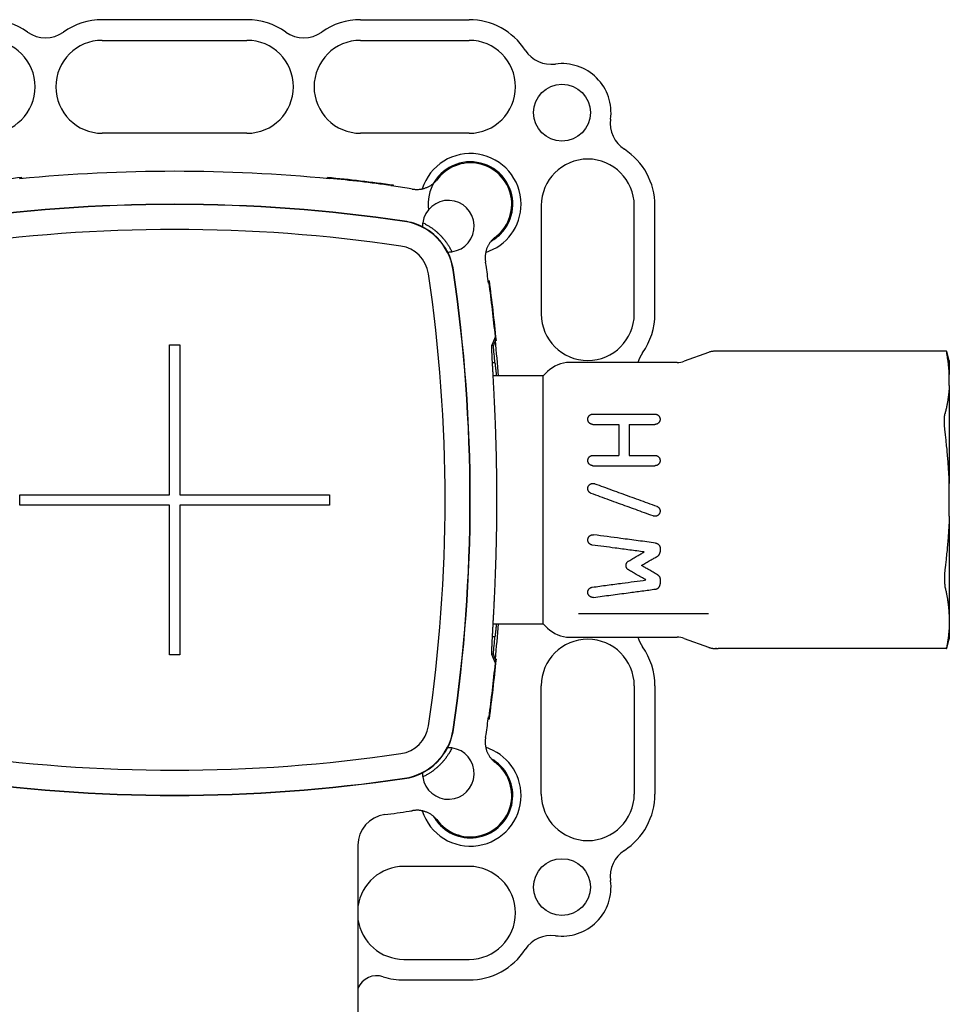
# Model space of a CAD drawing. Units: millimetres. Extents: x 8 to 785, y 12 to 559.
# Drawn here: x 386 to 476, y 464 to 559 of the extents above; entities that cross this region are included whole.
import ezdxf

# ---------------------------------------------------------------- set-up
doc = ezdxf.new("R2010")
doc.units = ezdxf.units.MM

msp = doc.modelspace()

# ---------------------------------------------------------------- linework, layer by layer
at = {"color": 7, "linetype": 'Continuous', "lineweight": 30}
for p, q in [((407.9, 559), (393.9, 559)), ((418.9, 559), (429.4, 559)), ((393.9, 557), (407.9, 557)), ((418.9, 557), (429.4, 557)), ((407.9, 548), (393.9, 548)), ((429.4, 548), (418.9, 548)), ((385.9, 543.592), (385.9, 543.635)), ((386.1, 543.612), (386.1, 543.712)), ((415.7, 543.612), (415.7, 543.712)), ((415.9, 543.592), (415.9, 543.635)), ((421.9, 542.894), (421.9, 542.937)), ((422.1, 542.867), (422.1, 542.968)), ((426.277, 543.454), (426.27, 543.446)), ((436.4, 541), (436.4, 530.5)), ((445.4, 530.5), (445.4, 541)), ((447.4, 530.5), (447.4, 541)), ((431.854, 537.877), (431.846, 537.871)), ((431.267, 533.7), (431.368, 533.7)), ((431.294, 533.5), (431.337, 533.5)), ((400.4, 527.5), (401.4, 527.5)), ((400.4, 513), (400.4, 527.5)), ((401.4, 527.5), (401.4, 513)), ((431.757, 527.453), (431.617, 527.453)), ((431.829, 528.012), (432.043, 528.012)), ((432.049, 527.942), (431.949, 527.942)), ((452.59, 526.779), (450.231, 525.921)), ((475.637, 526.9), (453.53, 526.9)), ((475.9, 526), (475.659, 526.9)), ((431.911, 525.766), (431.671, 525.766)), ((449.547, 525.8), (439.135, 525.8)), ((475.9, 526), (475.9, 524.647)), ((436.592, 524.5), (431.741, 524.5)), ((437.013, 524.921), (436.592, 524.5)), ((436.592, 500.5), (436.592, 524.5)), ((475.9, 523.58), (475.9, 524.647)), ((441.4, 520.806), (447.4, 520.806)), ((441.4, 519.806), (443.9, 519.806)), ((443.9, 519.806), (443.9, 516.806)), ((444.9, 519.806), (444.9, 516.806)), ((444.9, 519.806), (447.4, 519.806)), ((441.4, 516.806), (443.9, 516.806)), ((444.9, 516.806), (447.4, 516.806)), ((441.4, 515.806), (447.4, 515.806)), ((475.9, 510.918), (475.9, 514.082)), ((385.9, 513), (400.4, 513)), ((385.9, 512), (385.9, 513)), ((401.4, 513), (415.9, 513)), ((415.9, 513), (415.9, 512)), ((400.4, 512), (385.9, 512)), ((400.4, 497.5), (400.4, 512)), ((401.4, 512), (401.4, 497.5)), ((415.9, 512), (401.4, 512)), ((447.9, 507.819), (447.9, 507.471)), ((447.9, 504.815), (447.9, 504.351)), ((440, 501.5), (452.6, 501.5)), ((475.9, 501.42), (475.9, 500.353)), ((431.741, 500.5), (436.592, 500.5)), ((436.592, 500.5), (437.013, 500.079)), ((475.9, 500.353), (475.9, 499)), ((431.911, 499.234), (431.671, 499.234)), ((439.135, 499.2), (449.547, 499.2)), ((450.231, 499.079), (452.59, 498.221)), ((475.659, 498.1), (475.9, 499)), ((475.637, 498.1), (453.53, 498.1)), ((401.4, 497.5), (400.4, 497.5)), ((431.757, 497.547), (431.617, 497.547)), ((431.829, 496.988), (432.043, 496.988)), ((431.949, 497.058), (431.935, 497.094)), ((431.949, 497.058), (432.049, 497.058)), ((436.4, 484), (436.4, 494.5)), ((445.4, 494.5), (445.4, 484)), ((447.4, 494.5), (447.4, 484)), ((431.267, 491.3), (431.368, 491.3)), ((431.294, 491.5), (431.337, 491.5)), ((431.854, 487.123), (431.846, 487.13)), ((426.277, 481.546), (426.271, 481.554)), ((418.644, 479.046), (418.644, 462.5)), ((429.4, 477), (423.1, 477)), ((423.1, 468), (429.4, 468)), ((423.1, 466), (429.4, 466))]:
    msp.add_line(p, q, dxfattribs=at)
at = {"color": 7, "linetype": 'Continuous', "lineweight": 30, "flags": 128}
for points in [[(426.277, 543.454), (426.317, 543.51), (426.35, 543.553)], [(431.953, 537.949), (431.898, 537.908), (431.854, 537.877)], [(431.953, 528.33), (431.77, 527.86), (431.625, 527.491)], [(431.949, 527.942), (431.842, 527.669), (431.757, 527.453)], [(475.9, 523.58), (475.9, 523.466), (475.9, 523.35), (475.9, 523.232), (475.9, 523.112), (475.9, 522.989), (475.9, 522.864), (475.9, 522.737), (475.9, 522.608), (475.9, 522.476), (475.9, 522.343), (475.9, 522.207), (475.9, 522.069), (475.9, 521.929), (475.9, 521.787), (475.9, 521.644), (475.9, 521.498), (475.9, 521.35), (475.9, 521.201), (475.9, 521.05), (475.9, 520.896), (475.9, 520.741), (475.9, 520.585), (475.9, 520.426), (475.9, 520.266), (475.9, 520.104), (475.9, 519.941), (475.9, 519.776), (475.9, 519.61), (475.9, 519.442), (475.9, 519.272), (475.9, 519.101), (475.9, 518.929), (475.9, 518.755), (475.9, 518.58), (475.9, 518.404), (475.9, 518.227), (475.9, 518.048), (475.9, 517.868), (475.9, 517.687), (475.9, 517.505), (475.9, 517.321), (475.9, 517.137), (475.9, 516.952), (475.9, 516.766), (475.9, 516.578), (475.9, 516.39), (475.9, 516.202), (475.9, 516.012), (475.9, 515.822), (475.9, 515.631), (475.9, 515.439), (475.9, 515.247), (475.9, 515.054), (475.9, 514.86), (475.9, 514.666), (475.9, 514.472), (475.9, 514.277), (475.9, 514.082)], [(475.9, 510.918), (475.9, 510.723), (475.9, 510.528), (475.9, 510.334), (475.9, 510.14), (475.9, 509.946), (475.9, 509.753), (475.9, 509.561), (475.9, 509.369), (475.9, 509.178), (475.9, 508.988), (475.9, 508.798), (475.9, 508.61), (475.9, 508.422), (475.9, 508.234), (475.9, 508.048), (475.9, 507.863), (475.9, 507.679), (475.9, 507.495), (475.9, 507.313), (475.9, 507.132), (475.9, 506.952), (475.9, 506.773), (475.9, 506.596), (475.9, 506.42), (475.9, 506.245), (475.9, 506.071), (475.9, 505.899), (475.9, 505.728), (475.9, 505.558), (475.9, 505.39), (475.9, 505.224), (475.9, 505.059), (475.9, 504.896), (475.9, 504.734), (475.9, 504.574), (475.9, 504.415), (475.9, 504.259), (475.9, 504.104), (475.9, 503.95), (475.9, 503.799), (475.9, 503.65), (475.9, 503.502), (475.9, 503.356), (475.9, 503.213), (475.9, 503.071), (475.9, 502.931), (475.9, 502.793), (475.9, 502.657), (475.9, 502.524), (475.9, 502.392), (475.9, 502.263), (475.9, 502.136), (475.9, 502.011), (475.9, 501.888), (475.9, 501.768), (475.9, 501.65), (475.9, 501.534), (475.9, 501.42)], [(431.953, 496.67), (431.77, 497.14), (431.625, 497.509)], [(431.935, 497.094), (431.835, 497.348), (431.757, 497.547)], [(431.854, 487.123), (431.91, 487.083), (431.953, 487.051)], [(426.35, 481.447), (426.308, 481.502), (426.277, 481.546)]]:
    msp.add_lwpolyline(points, dxfattribs=at)
at = {"color": 7, "linetype": 'Continuous', "lineweight": 30}
for centre in [(438.4, 550), (438.4, 475)]:
    msp.add_circle(centre, 2.75, dxfattribs=at)
for centre, radius, start, end in [((382.9, 552.5), 6.5, 54.62346, 90), ((393.9, 552.5), 6.5, 90, 125.37654), ((407.9, 552.5), 6.5, 54.62346, 90), ((418.9, 552.5), 6.5, 90, 125.37654), ((429.4, 552.5), 6.5, 33.04515, 90), ((382.9, 552.5), 4.5, 270, 90), ((388.4, 560.246), 3, 234.62346, 305.37654), ((393.9, 552.5), 4.5, 90, 270), ((407.9, 552.5), 4.5, 270, 90), ((413.4, 560.246), 3, 234.62346, 305.37654), ((418.9, 552.5), 4.5, 90, 270), ((429.4, 552.5), 4.5, 270, 90), ((437.363, 557.68), 3, 213.04515, 277.68744), ((438.4, 550), 4.75, 352.31256, 97.68744), ((446.08, 548.963), 3, 172.31256, 236.95485), ((440.9, 541), 6.5, 0, 56.95485), ((429.538, 541.138), 4.9, 0, 162.44275), ((440.9, 541), 4.5, 0, 180), ((429.538, 541.138), 4.1, 315, 187.62262), ((429.538, 541.138), 4, 305.38996, 144.61004), ((400.9, 388.5), 155.916, 95.44688, 97.81475), ((400.9, 388.5), 155.816, 84.47573, 95.52427), ((400.9, 388.5), 155.916, 82.18525, 84.55312), ((400.9, 388.5), 155.859, 82.25656, 84.47725), ((400.9, 388.5), 155.816, 81.61757, 82.25443), ((422.33, 533.93), 8.816, 79.68246, 81.61757), ((400.9, 388.5), 152.623, 81.61757, 98.38243), ((400.9, 388.5), 152.596, 81.61757, 98.38243), ((427.4, 539), 2.5, 277.81814, 172.18186), ((429.538, 541.138), 4.9, 287.55913, 0), ((422.33, 533.93), 5.596, 8.38243, 81.61757), ((422.33, 533.93), 5.623, 62.78497, 81.61757), ((422.33, 533.93), 5.623, 8.38243, 81.61757), ((427.4, 539), 2.5, 172.18186, 181.61039), ((400.9, 388.5), 150.184, 81.61757, 98.38243), ((429.538, 541.138), 4.1, 299.41953, 315), ((422.33, 533.93), 3.184, 8.38243, 81.61757), ((427.4, 539), 2.5, 268.38961, 277.81814), ((422.33, 533.93), 5.623, 8.38243, 27.21502), ((422.33, 533.93), 8.816, 8.38243, 10.31754), ((276.9, 512.5), 155.816, 7.74557, 8.38243), ((276.9, 512.5), 150.184, 351.61757, 8.38243), ((276.9, 512.5), 152.596, 351.61757, 8.38243), ((276.9, 512.5), 152.623, 351.61757, 8.38243), ((276.9, 512.5), 155.859, 5.8293, 7.74344), ((276.9, 512.5), 155.916, 5.68403, 7.81475), ((440.9, 530.5), 4.5, 180, 0), ((440.9, 530.5), 6.5, 324.62346, 0), ((276.9, 512.5), 155.577, 4.8917, 5.51553), ((276.9, 512.5), 155.816, 4.41694, 5.68769), ((448.646, 525), 3, 144.62346, 164.53399), ((439.135, 522.8), 3, 90, 135), ((449.547, 527.8), 2, 270, 290), ((276.9, 512.5), 155.816, 354.31231, 355.58306), ((439.135, 502.2), 3, 225, 270), ((276.9, 512.5), 155.577, 354.48447, 355.1083), ((440.9, 494.5), 4.5, 0, 180), ((448.646, 500), 3, 195.46601, 215.37654), ((449.547, 497.2), 2, 70, 90), ((440.9, 494.5), 6.5, 0, 35.37654), ((276.9, 512.5), 155.916, 352.18525, 354.31597), ((276.9, 512.5), 155.859, 352.25656, 354.1707), ((276.9, 512.5), 155.816, 351.61757, 352.25443), ((422.33, 491.07), 3.184, 278.38243, 351.61757), ((422.33, 491.07), 5.596, 278.38243, 351.61757), ((422.33, 491.07), 5.623, 278.38243, 351.61757), ((422.33, 491.07), 5.623, 332.78497, 351.61757), ((422.33, 491.07), 8.816, 349.68246, 351.61757), ((427.4, 486), 2.5, 187.81814, 82.18186), ((427.4, 486), 2.5, 82.18186, 91.61039), ((429.538, 483.862), 4.9, 0, 72.44294), ((400.9, 636.5), 150.184, 261.61757, 278.38243), ((429.538, 483.862), 4.1, 225, 60.59516), ((429.538, 483.862), 4, 215.38996, 54.61004), ((400.9, 636.5), 152.623, 261.61757, 278.38243), ((400.9, 636.5), 152.596, 261.61757, 278.38243), ((422.33, 491.07), 5.623, 278.38243, 297.21502), ((427.4, 486), 2.5, 178.38961, 187.81814), ((429.538, 483.862), 4.9, 197.55917, 0), ((440.9, 484), 4.5, 180, 0), ((440.9, 484), 6.5, 303.04515, 0), ((400.9, 636.5), 155.816, 277.50515, 278.38243), ((422.33, 491.07), 8.816, 278.38243, 280.31754), ((429.538, 483.862), 4.1, 209.41953, 225), ((446.08, 476.037), 3, 123.04515, 187.68744), ((423.1, 472.5), 4.5, 90, 172.00872), ((429.4, 472.5), 4.5, 270, 90), ((438.4, 475), 4.75, 262.31256, 7.68744), ((423.1, 472.5), 4.5, 187.99128, 270), ((437.363, 467.32), 3, 82.31256, 146.95485), ((429.4, 472.5), 6.5, 270, 326.95485), ((420.479, 464.414), 2, 72.03835, 156.56823), ((423.1, 472.5), 6.5, 252.03835, 270)]:
    msp.add_arc(centre, radius, start, end, dxfattribs=at)
msp.add_ellipse((421.645, 479.044), major_axis=(2.821, -1.025), ratio=0.999311, start_param=2.050324, end_param=3.48984, dxfattribs=at)
for points, knots in [([(423.909, 542.603), (423.954, 542.596), (424.044, 542.581), (424.181, 542.568), (424.319, 542.562), (424.457, 542.564), (424.594, 542.573), (424.731, 542.59), (424.866, 542.614), (425, 542.646), (425.132, 542.685), (425.263, 542.732), (425.39, 542.785), (425.514, 542.845), (425.634, 542.912), (425.75, 542.986), (425.863, 543.066), (425.971, 543.153), (426.074, 543.245), (426.172, 543.342), (426.264, 543.445), (426.321, 543.517), (426.35, 543.553)], [0, 0, 0, 0, 0.049939, 0.099753, 0.149593, 0.199612, 0.249961, 0.299728, 0.349435, 0.399237, 0.449287, 0.499735, 0.549705, 0.599506, 0.64929, 0.699211, 0.749421, 0.799798, 0.849891, 0.899853, 0.949838, 1, 1, 1, 1]), ([(426.283, 543.451), (426.28, 543.45), (426.273, 543.448), (426.271, 543.446), (426.27, 543.445)], [0, 0, 0, 0, 0.500042, 1, 1, 1, 1]), ([(426.281, 543.452), (426.28, 543.452), (426.276, 543.453), (426.277, 543.454), (426.277, 543.454)], [0, 0, 0, 0, 0.197863, 1, 1, 1, 1]), ([(424.923, 539.34), (424.985, 539.31), (425.109, 539.249), (425.274, 539.159), (425.419, 539.074), (425.544, 538.997), (425.654, 538.925), (425.749, 538.86), (425.829, 538.804), (425.91, 538.745), (425.994, 538.681), (426.068, 538.623), (426.133, 538.57), (426.188, 538.525), (426.244, 538.477), (426.303, 538.426), (426.36, 538.375), (426.416, 538.323), (426.47, 538.272), (426.526, 538.219), (426.581, 538.164), (426.636, 538.108), (426.688, 538.054), (426.736, 538.002), (426.781, 537.953), (426.824, 537.904), (426.876, 537.846), (426.933, 537.778), (426.996, 537.702), (427.055, 537.628), (427.109, 537.557), (427.161, 537.488), (427.222, 537.403), (427.292, 537.304), (427.367, 537.19), (427.437, 537.079), (427.512, 536.955), (427.589, 536.819), (427.668, 536.671), (427.716, 536.573), (427.74, 536.523)], [0, 0, 0, 0, 0.0619491, 0.1238967, 0.1652122, 0.2065312, 0.2478414, 0.273146, 0.2984793, 0.3238035, 0.3490997, 0.3743733, 0.3895175, 0.4047149, 0.4198992, 0.4350356, 0.4501286, 0.4630814, 0.4760611, 0.4889939, 0.502024, 0.5151071, 0.5281458, 0.5402586, 0.5524136, 0.5645887, 0.5767292, 0.597926, 0.6191597, 0.6404614, 0.661816, 0.6831717, 0.7044501, 0.7412509, 0.7780672, 0.8148935, 0.851708, 0.9011358, 0.9505697, 1, 1, 1, 1]), ([(431.953, 537.949), (431.917, 537.921), (431.845, 537.865), (431.743, 537.773), (431.646, 537.675), (431.554, 537.572), (431.467, 537.465), (431.387, 537.352), (431.314, 537.237), (431.247, 537.116), (431.186, 536.992), (431.133, 536.865), (431.086, 536.735), (431.047, 536.603), (431.015, 536.469), (430.99, 536.334), (430.973, 536.197), (430.964, 536.058), (430.962, 535.92), (430.968, 535.782), (430.981, 535.645), (430.996, 535.554), (431.003, 535.509)], [0, 0, 0, 0, 0.04994, 0.099755, 0.149595, 0.199614, 0.249962, 0.29973, 0.349439, 0.399241, 0.449289, 0.499735, 0.549708, 0.59951, 0.649294, 0.699213, 0.749421, 0.7998, 0.849894, 0.899856, 0.94984, 1, 1, 1, 1]), ([(431.845, 537.87), (431.846, 537.871), (431.848, 537.873), (431.85, 537.88), (431.851, 537.883)], [0, 0, 0, 0, 0.499932, 1, 1, 1, 1]), ([(431.854, 537.877), (431.854, 537.877), (431.853, 537.876), (431.852, 537.881), (431.852, 537.882)], [0, 0, 0, 0, 0.768682, 1, 1, 1, 1]), ([(431.625, 497.509), (431.623, 497.514), (431.62, 497.523), (431.617, 497.546), (431.614, 497.575), (431.612, 497.612), (431.611, 497.656), (431.61, 497.708), (431.61, 497.766), (431.611, 497.832), (431.612, 497.905), (431.614, 497.986), (431.617, 498.077), (431.621, 498.176), (431.625, 498.283), (431.63, 498.398), (431.635, 498.518), (431.641, 498.644), (431.648, 498.774), (431.654, 498.911), (431.662, 499.054), (431.67, 499.204), (431.678, 499.36), (431.687, 499.523), (431.696, 499.692), (431.706, 499.867), (431.716, 500.051), (431.727, 500.245), (431.738, 500.449), (431.749, 500.659), (431.761, 500.875), (431.773, 501.094), (431.785, 501.316), (431.796, 501.539), (431.808, 501.768), (431.82, 502.002), (431.832, 502.241), (431.845, 502.485), (431.857, 502.734), (431.869, 502.988), (431.881, 503.247), (431.893, 503.514), (431.906, 503.791), (431.918, 504.077), (431.93, 504.367), (431.942, 504.662), (431.954, 504.956), (431.965, 505.25), (431.976, 505.542), (431.986, 505.838), (431.996, 506.137), (432.006, 506.439), (432.015, 506.744), (432.024, 507.052), (432.033, 507.363), (432.041, 507.676), (432.049, 507.997), (432.057, 508.325), (432.064, 508.662), (432.07, 509.001), (432.076, 509.341), (432.082, 509.684), (432.087, 510.03), (432.091, 510.379), (432.094, 510.728), (432.097, 511.08), (432.1, 511.433), (432.101, 511.789), (432.102, 512.144), (432.103, 512.492), (432.102, 512.831), (432.101, 513.162), (432.1, 513.493), (432.098, 513.823), (432.095, 514.152), (432.092, 514.481), (432.089, 514.809), (432.084, 515.135), (432.079, 515.461), (432.074, 515.79), (432.068, 516.123), (432.061, 516.46), (432.054, 516.795), (432.046, 517.127), (432.038, 517.452), (432.03, 517.768), (432.021, 518.077), (432.012, 518.383), (432.002, 518.686), (431.992, 518.986), (431.982, 519.283), (431.971, 519.576), (431.961, 519.866), (431.95, 520.153), (431.938, 520.441), (431.926, 520.729), (431.914, 521.017), (431.902, 521.302), (431.889, 521.581), (431.877, 521.851), (431.864, 522.112), (431.852, 522.364), (431.84, 522.612), (431.828, 522.854), (431.816, 523.092), (431.804, 523.324), (431.792, 523.551), (431.78, 523.772), (431.768, 523.988), (431.757, 524.202), (431.745, 524.414), (431.734, 524.623), (431.723, 524.825), (431.712, 525.02), (431.702, 525.206), (431.692, 525.382), (431.683, 525.549), (431.674, 525.709), (431.666, 525.863), (431.658, 526.011), (431.651, 526.152), (431.645, 526.286), (431.638, 526.414), (431.633, 526.534), (431.628, 526.65), (431.623, 526.76), (431.619, 526.865), (431.616, 526.962), (431.613, 527.051), (431.611, 527.132), (431.61, 527.205), (431.61, 527.27), (431.61, 527.327), (431.612, 527.377), (431.614, 527.418), (431.617, 527.451), (431.62, 527.476), (431.623, 527.486), (431.625, 527.491)], [0, 0, 0, 0, 0.007172, 0.014346, 0.021521, 0.028696, 0.035867, 0.043039, 0.050213, 0.057388, 0.064563, 0.071735, 0.079276, 0.08682, 0.094366, 0.10191, 0.109451, 0.116623, 0.123797, 0.130972, 0.138147, 0.145318, 0.15249, 0.159664, 0.166839, 0.174013, 0.181185, 0.188724, 0.196266, 0.203808, 0.21135, 0.218889, 0.226078, 0.23327, 0.240462, 0.247654, 0.254843, 0.262032, 0.269224, 0.276417, 0.283608, 0.290797, 0.298354, 0.305915, 0.313476, 0.321036, 0.328593, 0.335796, 0.343002, 0.350209, 0.357414, 0.364617, 0.371821, 0.379026, 0.386233, 0.393439, 0.400642, 0.408217, 0.415794, 0.423373, 0.430951, 0.438526, 0.446175, 0.453826, 0.461476, 0.469125, 0.476843, 0.484562, 0.492282, 0.5, 0.507182, 0.514367, 0.521553, 0.528738, 0.535921, 0.543103, 0.550288, 0.557474, 0.564659, 0.571842, 0.579394, 0.58695, 0.594506, 0.602062, 0.609614, 0.616797, 0.623982, 0.631167, 0.638352, 0.645535, 0.652717, 0.659902, 0.667088, 0.674273, 0.681455, 0.689005, 0.696559, 0.704113, 0.711666, 0.719217, 0.726413, 0.733613, 0.740813, 0.748012, 0.755209, 0.762406, 0.769605, 0.776806, 0.784005, 0.791202, 0.798768, 0.806337, 0.813907, 0.821477, 0.829043, 0.836244, 0.843447, 0.850651, 0.857855, 0.865056, 0.872257, 0.87946, 0.886665, 0.893868, 0.901069, 0.908642, 0.916219, 0.923796, 0.931373, 0.938946, 0.946543, 0.954142, 0.96174, 0.969337, 0.977002, 0.984669, 0.992335, 1, 1, 1, 1]), ([(453.275, 526.9), (453.228, 526.899), (453.135, 526.897), (452.996, 526.882), (452.859, 526.858), (452.723, 526.824), (452.635, 526.794), (452.591, 526.779)], [0, 0, 0, 0, 0.199998, 0.399998, 0.599998, 0.799998, 1, 1, 1, 1]), ([(453.53, 526.9), (453.51, 526.9), (453.47, 526.9), (453.419, 526.9), (453.374, 526.9), (453.338, 526.9), (453.31, 526.9), (453.289, 526.9), (453.278, 526.9), (453.273, 526.9), (453.275, 526.9), (453.275, 526.9)], [0, 0, 0, 0, 0.126951, 0.253372, 0.379317, 0.504849, 0.63004, 0.752723, 0.875196, 0.997538, 1, 1, 1, 1]), ([(475.637, 526.9), (475.636, 526.899), (475.635, 526.898), (475.634, 526.888), (475.634, 526.872), (475.636, 526.848), (475.64, 526.819), (475.644, 526.793), (475.646, 526.78)], [0, 0, 0, 0, 0.163948, 0.328036, 0.491983, 0.66127, 0.830712, 1, 1, 1, 1]), ([(475.637, 526.9), (475.642, 526.9), (475.652, 526.9), (475.658, 526.9), (475.658, 526.9), (475.658, 526.9)], [0, 0, 0, 0, 0.374055, 0.747116, 1, 1, 1, 1]), ([(475.671, 526.632), (475.668, 526.648), (475.662, 526.68), (475.655, 526.72), (475.65, 526.753), (475.647, 526.771), (475.646, 526.78)], [0, 0, 0, 0, 0.281097, 0.561265, 0.780845, 1, 1, 1, 1]), ([(475.9, 524.647), (475.894, 524.757), (475.883, 524.979), (475.856, 525.311), (475.821, 525.643), (475.778, 525.975), (475.729, 526.305), (475.69, 526.523), (475.671, 526.632)], [0, 0, 0, 0, 0.166558, 0.333124, 0.499683, 0.666453, 0.833229, 1, 1, 1, 1]), ([(431.911, 525.766), (431.917, 525.714), (431.929, 525.61), (431.948, 525.445), (431.967, 525.274), (431.986, 525.096), (432.006, 524.913), (432.026, 524.723), (432.04, 524.585), (432.047, 524.509), (432.048, 524.5)], [0, 0, 0, 0, 0.140166, 0.280383, 0.420618, 0.560836, 0.701002, 0.841167, 0.981384, 1, 1, 1, 1]), ([(475.9, 523.58), (475.894, 523.469), (475.883, 523.246), (475.853, 522.915), (475.816, 522.585), (475.77, 522.257), (475.716, 521.929), (475.652, 521.588), (475.576, 521.232), (475.517, 520.985), (475.488, 520.861)], [0, 0, 0, 0, 0.120723, 0.241452, 0.362175, 0.483085, 0.603999, 0.724909, 0.862446, 1, 1, 1, 1]), ([(441.4, 519.806), (441.383, 519.806), (441.35, 519.807), (441.301, 519.815), (441.253, 519.827), (441.207, 519.844), (441.164, 519.865), (441.122, 519.889), (441.083, 519.918), (441.048, 519.95), (441.014, 519.987), (440.983, 520.028), (440.957, 520.073), (440.933, 520.124), (440.915, 520.181), (440.903, 520.243), (440.899, 520.308), (440.903, 520.376), (440.918, 520.445), (440.94, 520.505), (440.967, 520.557), (440.996, 520.602), (441.03, 520.643), (441.067, 520.68), (441.108, 520.713), (441.151, 520.741), (441.198, 520.764), (441.248, 520.783), (441.301, 520.797), (441.352, 520.805), (441.385, 520.806), (441.4, 520.806)], [0, 0, 0, 0, 0.028609, 0.057319, 0.085935, 0.114464, 0.143081, 0.171624, 0.20171, 0.231877, 0.261979, 0.296392, 0.330894, 0.365325, 0.408917, 0.452645, 0.496256, 0.545011, 0.593927, 0.642669, 0.677971, 0.713436, 0.748867, 0.784123, 0.815753, 0.847463, 0.879064, 0.910925, 0.94291, 0.974743, 1, 1, 1, 1]), ([(447.4, 520.806), (447.416, 520.806), (447.448, 520.805), (447.496, 520.797), (447.542, 520.786), (447.586, 520.771), (447.628, 520.752), (447.668, 520.729), (447.706, 520.702), (447.742, 520.672), (447.776, 520.637), (447.807, 520.597), (447.836, 520.553), (447.861, 520.503), (447.88, 520.449), (447.894, 520.39), (447.899, 520.342), (447.9, 520.296), (447.898, 520.253), (447.89, 520.201), (447.876, 520.149), (447.856, 520.097), (447.829, 520.047), (447.796, 519.999), (447.758, 519.956), (447.717, 519.919), (447.675, 519.887), (447.628, 519.86), (447.578, 519.838), (447.524, 519.821), (447.476, 519.811), (447.434, 519.807), (447.411, 519.806), (447.4, 519.806)], [0, 0, 0, 0, 0.0276424, 0.0553873, 0.0830403, 0.1105685, 0.1381813, 0.1657282, 0.1953479, 0.2250423, 0.2546803, 0.2900575, 0.325523, 0.3609183, 0.4029548, 0.4451033, 0.4871481, 0.5037855, 0.5403727, 0.5771096, 0.6138306, 0.6503962, 0.6886332, 0.7269728, 0.7651791, 0.7976356, 0.830181, 0.8626136, 0.8952481, 0.9280062, 0.96062, 0.9803101, 1, 1, 1, 1]), ([(475.488, 519.14), (475.483, 519.182), (475.473, 519.268), (475.461, 519.396), (475.45, 519.523), (475.441, 519.649), (475.434, 519.772), (475.428, 519.893), (475.425, 520.011), (475.424, 520.126), (475.425, 520.236), (475.428, 520.341), (475.432, 520.441), (475.439, 520.536), (475.448, 520.625), (475.458, 520.707), (475.469, 520.772), (475.479, 520.823), (475.485, 520.848), (475.488, 520.861)], [0, 0, 0, 0, 0.061667, 0.123545, 0.185495, 0.247374, 0.309042, 0.370706, 0.432579, 0.494525, 0.556398, 0.618062, 0.679792, 0.741733, 0.803745, 0.865686, 0.927415, 0.963708, 1, 1, 1, 1]), ([(475.9, 514.082), (475.891, 514.304), (475.874, 514.748), (475.837, 515.414), (475.792, 516.08), (475.739, 516.745), (475.679, 517.41), (475.615, 518.03), (475.552, 518.607), (475.51, 518.962), (475.488, 519.14)], [0, 0, 0, 0, 0.131355, 0.262718, 0.394075, 0.525612, 0.657155, 0.788694, 0.894344, 1, 1, 1, 1]), ([(441.4, 515.806), (441.382, 515.807), (441.345, 515.808), (441.291, 515.817), (441.238, 515.832), (441.187, 515.853), (441.139, 515.878), (441.094, 515.909), (441.053, 515.945), (441.015, 515.985), (440.982, 516.029), (440.955, 516.077), (440.932, 516.127), (440.914, 516.183), (440.903, 516.243), (440.899, 516.304), (440.902, 516.364), (440.912, 516.422), (440.929, 516.478), (440.953, 516.532), (440.982, 516.582), (441.017, 516.629), (441.058, 516.672), (441.103, 516.709), (441.152, 516.741), (441.203, 516.767), (441.257, 516.786), (441.308, 516.798), (441.356, 516.805), (441.385, 516.806), (441.4, 516.806)], [0, 0, 0, 0, 0.034255, 0.06862, 0.102876, 0.137112, 0.171457, 0.205697, 0.240324, 0.275058, 0.309691, 0.34529, 0.380997, 0.416601, 0.457707, 0.498814, 0.536639, 0.574585, 0.61241, 0.650259, 0.68823, 0.726073, 0.763352, 0.800757, 0.838026, 0.873705, 0.909505, 0.945176, 0.972588, 1, 1, 1, 1]), ([(447.4, 516.806), (447.418, 516.805), (447.454, 516.804), (447.508, 516.795), (447.56, 516.781), (447.61, 516.761), (447.657, 516.736), (447.702, 516.706), (447.743, 516.671), (447.781, 516.632), (447.814, 516.588), (447.842, 516.541), (447.866, 516.49), (447.885, 516.434), (447.897, 516.372), (447.901, 516.309), (447.898, 516.248), (447.888, 516.191), (447.871, 516.136), (447.848, 516.082), (447.819, 516.032), (447.785, 515.985), (447.745, 515.942), (447.701, 515.905), (447.653, 515.873), (447.602, 515.847), (447.549, 515.828), (447.497, 515.815), (447.447, 515.807), (447.416, 515.806), (447.4, 515.806)], [0, 0, 0, 0, 0.033792, 0.067696, 0.101491, 0.135247, 0.169109, 0.202871, 0.237401, 0.272034, 0.30657, 0.342712, 0.378963, 0.415109, 0.45815, 0.501192, 0.538507, 0.575939, 0.613251, 0.650606, 0.688083, 0.725431, 0.761935, 0.79856, 0.835058, 0.870342, 0.905742, 0.941023, 0.970511, 1, 1, 1, 1]), ([(441.229, 513.122), (441.212, 513.129), (441.177, 513.143), (441.128, 513.171), (441.083, 513.204), (441.041, 513.242), (441.004, 513.285), (440.972, 513.331), (440.946, 513.381), (440.925, 513.433), (440.91, 513.486), (440.902, 513.539), (440.899, 513.593), (440.902, 513.648), (440.912, 513.704), (440.927, 513.758), (440.949, 513.81), (440.977, 513.86), (441.009, 513.906), (441.047, 513.948), (441.09, 513.985), (441.136, 514.018), (441.186, 514.045), (441.238, 514.066), (441.292, 514.081), (441.348, 514.09), (441.404, 514.093), (441.46, 514.089), (441.516, 514.08), (441.553, 514.068), (441.571, 514.062)], [0, 0, 0, 0, 0.035681, 0.071475, 0.107156, 0.142836, 0.178629, 0.214309, 0.250011, 0.285826, 0.321528, 0.355142, 0.388757, 0.424703, 0.460764, 0.49671, 0.532656, 0.568716, 0.604662, 0.640609, 0.676671, 0.712617, 0.748426, 0.784351, 0.820159, 0.855754, 0.891464, 0.927059, 0.96353, 1, 1, 1, 1]), ([(441.571, 514.062), (441.851, 513.96), (442.411, 513.756), (443.25, 513.45), (444.09, 513.145), (444.944, 512.834), (445.811, 512.519), (446.691, 512.198), (447.278, 511.985), (447.571, 511.878)], [0, 0, 0, 0, 0.1399927, 0.2799913, 0.4199959, 0.5600032, 0.7066753, 0.8533408, 1, 1, 1, 1]), ([(447.229, 510.938), (446.949, 511.04), (446.389, 511.244), (445.55, 511.55), (444.71, 511.855), (443.856, 512.166), (442.989, 512.481), (442.109, 512.802), (441.522, 513.015), (441.229, 513.122)], [0, 0, 0, 0, 0.139993, 0.279991, 0.419996, 0.560003, 0.706675, 0.853341, 1, 1, 1, 1]), ([(447.571, 511.878), (447.588, 511.871), (447.623, 511.857), (447.672, 511.829), (447.717, 511.796), (447.759, 511.758), (447.796, 511.715), (447.828, 511.669), (447.854, 511.619), (447.875, 511.567), (447.89, 511.514), (447.898, 511.461), (447.901, 511.407), (447.898, 511.352), (447.888, 511.296), (447.873, 511.242), (447.851, 511.19), (447.823, 511.14), (447.791, 511.094), (447.753, 511.052), (447.71, 511.015), (447.664, 510.982), (447.614, 510.955), (447.562, 510.934), (447.508, 510.919), (447.452, 510.91), (447.396, 510.907), (447.34, 510.911), (447.284, 510.92), (447.247, 510.932), (447.229, 510.938)], [0, 0, 0, 0, 0.0356807, 0.0714753, 0.1071561, 0.1428357, 0.1786292, 0.2143091, 0.2500107, 0.2858258, 0.3215279, 0.3551423, 0.3887567, 0.4247029, 0.4607639, 0.4967103, 0.532656, 0.5687162, 0.6046616, 0.6406087, 0.6766709, 0.7126171, 0.7484262, 0.7843505, 0.8201587, 0.8557542, 0.8914639, 0.9270593, 0.9635295, 1, 1, 1, 1]), ([(475.9, 510.918), (475.891, 510.696), (475.874, 510.252), (475.837, 509.586), (475.792, 508.92), (475.739, 508.255), (475.679, 507.59), (475.615, 506.97), (475.552, 506.393), (475.51, 506.038), (475.488, 505.86)], [0, 0, 0, 0, 0.131355, 0.262718, 0.394075, 0.525612, 0.657155, 0.788694, 0.894344, 1, 1, 1, 1]), ([(441.334, 508.127), (441.316, 508.13), (441.28, 508.136), (441.227, 508.152), (441.177, 508.174), (441.13, 508.201), (441.086, 508.232), (441.046, 508.268), (441.01, 508.309), (440.978, 508.353), (440.95, 508.401), (440.929, 508.453), (440.912, 508.508), (440.902, 508.564), (440.899, 508.622), (440.902, 508.68), (440.912, 508.737), (440.929, 508.793), (440.952, 508.846), (440.981, 508.897), (441.016, 508.944), (441.056, 508.986), (441.1, 509.024), (441.148, 509.056), (441.199, 509.081), (441.252, 509.101), (441.306, 509.115), (441.36, 509.122), (441.413, 509.124), (441.449, 509.12), (441.466, 509.118)], [0, 0, 0, 0, 0.034172, 0.068459, 0.102637, 0.136759, 0.170987, 0.205117, 0.240288, 0.275565, 0.310743, 0.347579, 0.384527, 0.421365, 0.459707, 0.497092, 0.534593, 0.571974, 0.6094, 0.646948, 0.684367, 0.720905, 0.757566, 0.794098, 0.829364, 0.864746, 0.900008, 0.933305, 0.966703, 1, 1, 1, 1]), ([(447.466, 508.314), (446.906, 508.389), (445.787, 508.539), (443.787, 508.807), (442.347, 509), (441.466, 509.118)], [0, 0, 0, 0, 0.28, 0.56, 1, 1, 1, 1]), ([(447.466, 508.314), (447.484, 508.311), (447.52, 508.305), (447.573, 508.289), (447.623, 508.268), (447.67, 508.241), (447.713, 508.209), (447.754, 508.174), (447.79, 508.133), (447.822, 508.089), (447.849, 508.042), (447.871, 507.991), (447.887, 507.937), (447.898, 507.88), (447.899, 507.84), (447.9, 507.819)], [0, 0, 0, 0, 0.073818, 0.147881, 0.221708, 0.295437, 0.369396, 0.44314, 0.518747, 0.594581, 0.670205, 0.749583, 0.829197, 0.908588, 1, 1, 1, 1]), ([(446.368, 507.453), (445.898, 507.516), (444.958, 507.641), (443.28, 507.866), (442.072, 508.028), (441.334, 508.127)], [0, 0, 0, 0, 0.28, 0.56, 1, 1, 1, 1]), ([(444.85, 506.576), (444.991, 506.658), (445.273, 506.821), (445.668, 507.049), (446.033, 507.259), (446.256, 507.388), (446.368, 507.453)], [0, 0, 0, 0, 0.279995, 0.560001, 0.780005, 1, 1, 1, 1]), ([(447.65, 507.038), (447.662, 507.046), (447.686, 507.06), (447.72, 507.086), (447.752, 507.115), (447.781, 507.146), (447.806, 507.179), (447.829, 507.214), (447.849, 507.25), (447.867, 507.29), (447.881, 507.332), (447.892, 507.378), (447.899, 507.424), (447.9, 507.456), (447.9, 507.471)], [0, 0, 0, 0, 0.07867, 0.157344, 0.238416, 0.319492, 0.398105, 0.476722, 0.557376, 0.638033, 0.727142, 0.816252, 0.908126, 1, 1, 1, 1]), ([(444.85, 505.71), (444.834, 505.721), (444.801, 505.741), (444.757, 505.778), (444.718, 505.819), (444.684, 505.864), (444.656, 505.911), (444.633, 505.962), (444.615, 506.017), (444.604, 506.075), (444.599, 506.135), (444.602, 506.197), (444.612, 506.26), (444.631, 506.321), (444.658, 506.379), (444.692, 506.434), (444.729, 506.481), (444.769, 506.519), (444.807, 506.55), (444.836, 506.568), (444.85, 506.576)], [0, 0, 0, 0, 0.053167, 0.106532, 0.159737, 0.212678, 0.265767, 0.318728, 0.377015, 0.435469, 0.493762, 0.555905, 0.618244, 0.680367, 0.741528, 0.802905, 0.864024, 0.909318, 0.954722, 1, 1, 1, 1]), ([(446.1, 506.143), (446.244, 506.227), (446.532, 506.393), (446.935, 506.625), (447.308, 506.841), (447.536, 506.972), (447.65, 507.038)], [0, 0, 0, 0, 0.279994, 0.560002, 0.780006, 1, 1, 1, 1]), ([(446.532, 504.74), (446.376, 504.83), (446.064, 505.009), (445.627, 505.262), (445.222, 505.495), (444.974, 505.639), (444.85, 505.71)], [0, 0, 0, 0, 0.27999, 0.560003, 0.78001, 1, 1, 1, 1]), ([(447.65, 505.248), (447.506, 505.332), (447.218, 505.498), (446.816, 505.73), (446.443, 505.945), (446.214, 506.077), (446.1, 506.143)], [0, 0, 0, 0, 0.279992, 0.560002, 0.780007, 1, 1, 1, 1]), ([(475.488, 505.86), (475.483, 505.818), (475.473, 505.732), (475.461, 505.604), (475.45, 505.477), (475.441, 505.351), (475.434, 505.228), (475.428, 505.107), (475.425, 504.989), (475.424, 504.874), (475.425, 504.764), (475.428, 504.659), (475.432, 504.559), (475.439, 504.464), (475.448, 504.375), (475.458, 504.293), (475.469, 504.228), (475.479, 504.177), (475.485, 504.152), (475.488, 504.139)], [0, 0, 0, 0, 0.061667, 0.123545, 0.185495, 0.247374, 0.309042, 0.370706, 0.432579, 0.494525, 0.556398, 0.618062, 0.679792, 0.741733, 0.803745, 0.865686, 0.927415, 0.963708, 1, 1, 1, 1]), ([(441.334, 504.043), (441.819, 504.108), (442.788, 504.238), (444.14, 504.419), (445.387, 504.586), (446.15, 504.688), (446.532, 504.74)], [0, 0, 0, 0, 0.279999, 0.56, 0.780001, 1, 1, 1, 1]), ([(447.65, 505.248), (447.662, 505.241), (447.687, 505.226), (447.72, 505.2), (447.752, 505.172), (447.78, 505.141), (447.806, 505.109), (447.828, 505.076), (447.847, 505.041), (447.865, 505.002), (447.88, 504.959), (447.891, 504.912), (447.899, 504.864), (447.9, 504.832), (447.9, 504.815)], [0, 0, 0, 0, 0.075685, 0.151378, 0.229471, 0.307571, 0.383149, 0.458732, 0.536026, 0.613324, 0.708648, 0.803979, 0.901988, 1, 1, 1, 1]), ([(441.466, 503.052), (441.452, 503.05), (441.424, 503.047), (441.38, 503.047), (441.338, 503.051), (441.296, 503.058), (441.255, 503.069), (441.213, 503.083), (441.17, 503.103), (441.127, 503.128), (441.084, 503.159), (441.042, 503.197), (441.003, 503.242), (440.971, 503.289), (440.945, 503.338), (440.925, 503.388), (440.911, 503.439), (440.902, 503.492), (440.899, 503.55), (440.903, 503.612), (440.915, 503.676), (440.936, 503.737), (440.963, 503.793), (440.995, 503.844), (441.032, 503.888), (441.072, 503.926), (441.114, 503.958), (441.157, 503.985), (441.2, 504.007), (441.244, 504.023), (441.289, 504.036), (441.319, 504.041), (441.334, 504.043)], [0, 0, 0, 0, 0.023575, 0.047231, 0.070806, 0.094321, 0.117913, 0.141445, 0.171186, 0.201038, 0.230817, 0.270365, 0.310058, 0.349657, 0.387393, 0.425264, 0.46315, 0.500907, 0.541931, 0.588232, 0.634645, 0.680921, 0.720892, 0.760962, 0.800891, 0.832585, 0.864359, 0.896021, 0.922548, 0.949147, 0.975656, 1, 1, 1, 1]), ([(441.466, 503.052), (442.026, 503.127), (443.145, 503.277), (444.705, 503.486), (446.145, 503.679), (447.026, 503.797), (447.466, 503.856)], [0, 0, 0, 0, 0.279999, 0.56, 0.780001, 1, 1, 1, 1]), ([(447.466, 503.856), (447.483, 503.859), (447.516, 503.864), (447.564, 503.878), (447.609, 503.896), (447.651, 503.918), (447.69, 503.943), (447.73, 503.975), (447.77, 504.013), (447.808, 504.06), (447.839, 504.11), (447.864, 504.162), (447.883, 504.217), (447.894, 504.267), (447.899, 504.312), (447.9, 504.338), (447.9, 504.351)], [0, 0, 0, 0, 0.061483, 0.123216, 0.18475, 0.245847, 0.307119, 0.368262, 0.452998, 0.538039, 0.622863, 0.708789, 0.794926, 0.880879, 0.94044, 1, 1, 1, 1]), ([(475.9, 501.42), (475.894, 501.531), (475.883, 501.754), (475.853, 502.085), (475.816, 502.415), (475.77, 502.743), (475.716, 503.071), (475.652, 503.412), (475.576, 503.768), (475.517, 504.015), (475.488, 504.139)], [0, 0, 0, 0, 0.120723, 0.241452, 0.362175, 0.483085, 0.603999, 0.724909, 0.862446, 1, 1, 1, 1]), ([(432.048, 500.5), (432.046, 500.475), (432.036, 500.375), (432.018, 500.207), (431.996, 499.996), (431.974, 499.793), (431.953, 499.598), (431.932, 499.411), (431.918, 499.292), (431.911, 499.234)], [0, 0, 0, 0, 0.052029, 0.209943, 0.367954, 0.526015, 0.684075, 0.842087, 1, 1, 1, 1]), ([(475.9, 500.353), (475.894, 500.243), (475.883, 500.021), (475.856, 499.689), (475.821, 499.357), (475.778, 499.025), (475.729, 498.695), (475.69, 498.477), (475.671, 498.368)], [0, 0, 0, 0, 0.166558, 0.333124, 0.499683, 0.666453, 0.833229, 1, 1, 1, 1]), ([(452.591, 498.221), (452.591, 498.221), (452.59, 498.221), (452.59, 498.221), (452.59, 498.221)], [0, 0, 0, 0, 0.990245, 1, 1, 1, 1]), ([(452.591, 498.221), (452.603, 498.216), (452.626, 498.208), (452.658, 498.197), (452.683, 498.189), (452.703, 498.184), (452.717, 498.179), (452.734, 498.175), (452.759, 498.168), (452.805, 498.156), (452.867, 498.141), (452.937, 498.128), (453.001, 498.119), (453.056, 498.112), (453.103, 498.107), (453.141, 498.104), (453.167, 498.103), (453.185, 498.102), (453.196, 498.102), (453.206, 498.101), (453.217, 498.101), (453.228, 498.101), (453.237, 498.1), (453.245, 498.1), (453.251, 498.1), (453.256, 498.1), (453.261, 498.1), (453.268, 498.1), (453.278, 498.1), (453.291, 498.1), (453.306, 498.1), (453.325, 498.1), (453.348, 498.1), (453.366, 498.1), (453.375, 498.1)], [0, 0, 0, 0, 0.025052, 0.045951, 0.062696, 0.075288, 0.083727, 0.09028, 0.109038, 0.132469, 0.180229, 0.229106, 0.266486, 0.301597, 0.333945, 0.355669, 0.37236, 0.383862, 0.388711, 0.393742, 0.405391, 0.420408, 0.439514, 0.463053, 0.491207, 0.524088, 0.560584, 0.59953, 0.655273, 0.715389, 0.779894, 0.84881, 0.922167, 1, 1, 1, 1]), ([(453.366, 498.1), (453.357, 498.1), (453.335, 498.1), (453.31, 498.1), (453.29, 498.1), (453.277, 498.1), (453.273, 498.1), (453.277, 498.1), (453.289, 498.1), (453.309, 498.1), (453.338, 498.1), (453.374, 498.1), (453.418, 498.1), (453.47, 498.1), (453.51, 498.1), (453.53, 498.1)], [0, 0, 0, 0, 0.0585, 0.13723, 0.214381, 0.291416, 0.368397, 0.445388, 0.524021, 0.602781, 0.68171, 0.760853, 0.840257, 0.919961, 1, 1, 1, 1]), ([(475.637, 498.1), (475.636, 498.101), (475.635, 498.102), (475.634, 498.112), (475.634, 498.128), (475.636, 498.152), (475.64, 498.181), (475.644, 498.207), (475.646, 498.22)], [0, 0, 0, 0, 0.163948, 0.328036, 0.491983, 0.66127, 0.830712, 1, 1, 1, 1]), ([(475.637, 498.1), (475.642, 498.1), (475.652, 498.1), (475.658, 498.1), (475.658, 498.1), (475.658, 498.1)], [0, 0, 0, 0, 0.374055, 0.747116, 1, 1, 1, 1]), ([(475.671, 498.368), (475.668, 498.352), (475.662, 498.32), (475.655, 498.28), (475.65, 498.247), (475.647, 498.229), (475.646, 498.22)], [0, 0, 0, 0, 0.281097, 0.561265, 0.780845, 1, 1, 1, 1]), ([(431.003, 489.491), (430.996, 489.446), (430.981, 489.356), (430.968, 489.219), (430.962, 489.081), (430.964, 488.943), (430.973, 488.806), (430.99, 488.669), (431.014, 488.534), (431.046, 488.4), (431.085, 488.268), (431.132, 488.137), (431.185, 488.01), (431.245, 487.886), (431.312, 487.766), (431.386, 487.65), (431.466, 487.537), (431.553, 487.429), (431.645, 487.326), (431.742, 487.228), (431.845, 487.136), (431.917, 487.079), (431.953, 487.051)], [0, 0, 0, 0, 0.049939, 0.099753, 0.149593, 0.199612, 0.249961, 0.299728, 0.349435, 0.399237, 0.449287, 0.499735, 0.549705, 0.599506, 0.64929, 0.699211, 0.749421, 0.799798, 0.849891, 0.899853, 0.949838, 1, 1, 1, 1]), ([(427.74, 488.477), (427.71, 488.415), (427.649, 488.291), (427.559, 488.126), (427.474, 487.982), (427.397, 487.856), (427.325, 487.746), (427.26, 487.651), (427.204, 487.571), (427.145, 487.49), (427.081, 487.406), (427.023, 487.332), (426.97, 487.267), (426.925, 487.212), (426.877, 487.156), (426.826, 487.097), (426.775, 487.04), (426.723, 486.984), (426.672, 486.93), (426.619, 486.874), (426.564, 486.819), (426.508, 486.764), (426.454, 486.712), (426.402, 486.664), (426.353, 486.619), (426.304, 486.576), (426.246, 486.524), (426.178, 486.467), (426.102, 486.404), (426.028, 486.345), (425.957, 486.291), (425.888, 486.239), (425.803, 486.178), (425.704, 486.108), (425.59, 486.033), (425.479, 485.963), (425.355, 485.888), (425.219, 485.811), (425.071, 485.732), (424.973, 485.684), (424.923, 485.66)], [0, 0, 0, 0, 0.061949, 0.123897, 0.165212, 0.206531, 0.247841, 0.273146, 0.298479, 0.323803, 0.3491, 0.374373, 0.389518, 0.404715, 0.419899, 0.435036, 0.450129, 0.463081, 0.476061, 0.488994, 0.502024, 0.515107, 0.528146, 0.540259, 0.552414, 0.564589, 0.576729, 0.597926, 0.61916, 0.640461, 0.661816, 0.683172, 0.70445, 0.741251, 0.778067, 0.814893, 0.851708, 0.901136, 0.95057, 1, 1, 1, 1]), ([(431.851, 487.117), (431.85, 487.12), (431.848, 487.127), (431.846, 487.129), (431.845, 487.13)], [0, 0, 0, 0, 0.500042, 1, 1, 1, 1]), ([(431.852, 487.119), (431.852, 487.12), (431.853, 487.124), (431.854, 487.123), (431.854, 487.123)], [0, 0, 0, 0, 0.197863, 1, 1, 1, 1]), ([(426.35, 481.447), (426.321, 481.483), (426.265, 481.555), (426.173, 481.657), (426.075, 481.754), (425.972, 481.846), (425.865, 481.933), (425.752, 482.013), (425.637, 482.086), (425.516, 482.153), (425.392, 482.214), (425.265, 482.267), (425.135, 482.314), (425.003, 482.353), (424.869, 482.385), (424.734, 482.41), (424.597, 482.427), (424.458, 482.436), (424.32, 482.438), (424.182, 482.432), (424.045, 482.419), (423.954, 482.404), (423.909, 482.397)], [0, 0, 0, 0, 0.04994, 0.099755, 0.149595, 0.199614, 0.249962, 0.29973, 0.349439, 0.399241, 0.449289, 0.499735, 0.549708, 0.59951, 0.649294, 0.699213, 0.749421, 0.7998, 0.849894, 0.899856, 0.94984, 1, 1, 1, 1]), ([(426.27, 481.555), (426.271, 481.554), (426.273, 481.552), (426.28, 481.55), (426.283, 481.549)], [0, 0, 0, 0, 0.499932, 1, 1, 1, 1]), ([(426.277, 481.546), (426.277, 481.546), (426.276, 481.547), (426.281, 481.548), (426.282, 481.548)], [0, 0, 0, 0, 0.7686821, 1, 1, 1, 1])]:
    msp.add_open_spline(points, degree=3, knots=knots, dxfattribs=at)

doc.saveas('drawing.dxf')
